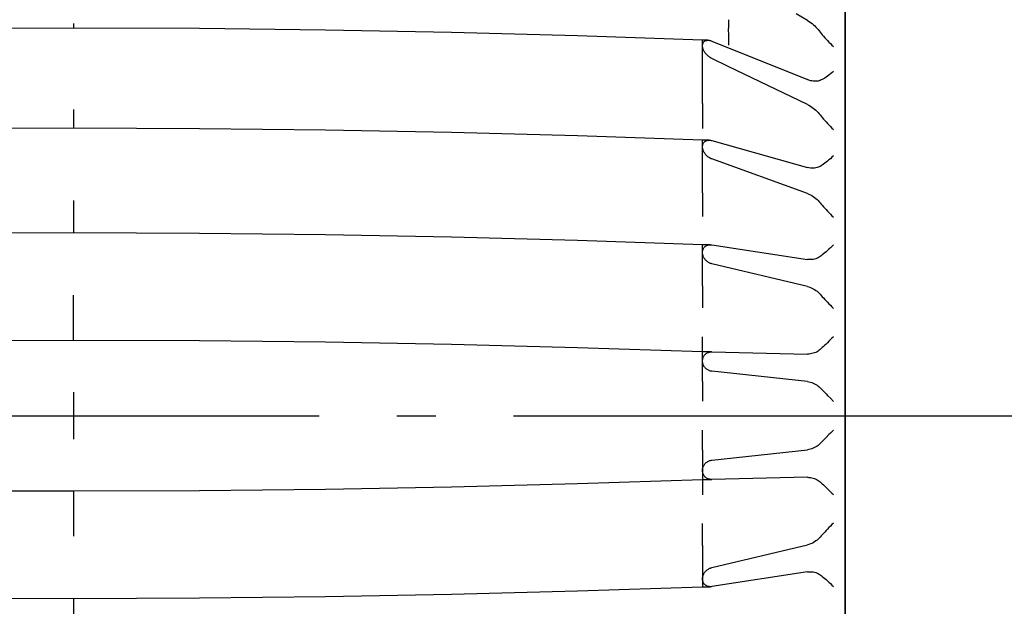
# Model space of a CAD drawing. Extents: x -790 to 751, y -801 to 1277.
# Drawn here: x -382 to -230, y -29 to 61 of the extents above; entities that cross this region are included whole.
import ezdxf

# ---------------------------------------------------------------- set-up
doc = ezdxf.new("R2010")
doc.units = 0
doc.header["$LTSCALE"] = 20
doc.linetypes.add('DASHDOT', pattern=[5.5, 4, -0.6, 0.3, -0.6])
doc.layers.add('BASIS', color=6, linetype='DASHDOT')
doc.layers.add('DETAIL', color=5, linetype='CONTINUOUS')

msp = doc.modelspace()

# ---------------------------------------------------------------- linework, layer by layer
at = {"layer": 'BASIS', "color": 6, "linetype": 'DASHDOT'}
msp.add_line((-636.14, 0), (78.29, 0), dxfattribs=at)
at = {"layer": 'DETAIL', "color": 5, "linetype": 'CONTINUOUS'}
for p, q in [((-255, 110), (-255, -110)), ((-255, -69.86), (-255, 69.86)), ((-273, 61.06), (-273.01, 60.8)), ((-273.01, 60.8), (-273.01, 60.5)), ((-260.79, 60.94), (-262.54, 61.99)), ((-260.79, 60.94), (-260.56, 60.79)), ((-260.56, 60.79), (-260.33, 60.63)), ((-374.01, 59.75), (-393.43, 59.68)), ((-354.58, 59.68), (-374.01, 59.75)), ((-374, 60.48), (-374, 59.75)), ((-335.15, 59.45), (-354.58, 59.68)), ((-315.72, 59.08), (-335.15, 59.45)), ((-273.01, 59.99), (-273.02, 59.43)), ((-273.02, 59.43), (-273.01, 58.83)), ((-273.01, 60.5), (-273.01, 59.99)), ((-260.33, 60.63), (-260.11, 60.46)), ((-260.11, 60.46), (-259.9, 60.28)), ((-259.9, 60.28), (-259.7, 60.1)), ((-259.7, 60.1), (-259.5, 59.92)), ((-259.5, 59.92), (-259.32, 59.73)), ((-259.32, 59.73), (-259.16, 59.54)), ((-259.16, 59.54), (-259, 59.35)), ((-259, 59.35), (-258.86, 59.16)), ((-296.3, 58.56), (-315.72, 59.08)), ((-277, 57.89), (-296.3, 58.56)), ((-277, 48.14), (-277, 57.89)), ((-276.17, 57.89), (-277, 57.89)), ((-276.73, 57.71), (-276.67, 57.76)), ((-276.67, 57.76), (-276.6, 57.8)), ((-276.6, 57.8), (-276.52, 57.83)), ((-276.52, 57.83), (-276.45, 57.86)), ((-276.45, 57.86), (-276.36, 57.87)), ((-276.36, 57.87), (-276.28, 57.89)), ((-276.28, 57.89), (-276.19, 57.89)), ((-276.19, 57.89), (-276.17, 57.89)), ((-276.17, 57.89), (-276.1, 57.89)), ((-276.1, 57.89), (-276, 57.88)), ((-276, 57.88), (-275.9, 57.86)), ((-275.9, 57.86), (-275.79, 57.84)), ((-275.79, 57.84), (-275.68, 57.81)), ((-275.68, 57.81), (-275.57, 57.76)), ((-275.57, 57.76), (-260.83, 51.82)), ((-273.01, 58.83), (-273.01, 58.23)), ((-273.01, 58.23), (-273, 57.65)), ((-258.86, 59.16), (-258.7, 58.95)), ((-258.7, 58.95), (-258.53, 58.73)), ((-258.53, 58.73), (-258.35, 58.51)), ((-258.35, 58.51), (-258.15, 58.29)), ((-258.15, 58.29), (-257.95, 58.06)), ((-257.95, 58.06), (-257.73, 57.83)), ((-257.73, 57.83), (-257.5, 57.6)), ((-277, 57.14), (-276.99, 57.22)), ((-277, 57.06), (-277, 57.14)), ((-277, 56.97), (-277, 57.06)), ((-276.99, 56.88), (-277, 56.97)), ((-276.99, 57.22), (-276.97, 57.3)), ((-276.97, 56.78), (-276.99, 56.88)), ((-276.97, 57.3), (-276.95, 57.38)), ((-276.95, 56.68), (-276.97, 56.78)), ((-276.95, 57.38), (-276.92, 57.46)), ((-276.92, 56.58), (-276.95, 56.68)), ((-276.92, 57.46), (-276.88, 57.53)), ((-276.88, 56.48), (-276.92, 56.58)), ((-276.88, 57.53), (-276.84, 57.59)), ((-276.84, 56.37), (-276.88, 56.48)), ((-276.84, 57.59), (-276.79, 57.65)), ((-276.79, 56.26), (-276.84, 56.37)), ((-276.79, 57.65), (-276.73, 57.71)), ((-276.73, 56.16), (-276.79, 56.26)), ((-273, 57.65), (-273, 57.11)), ((-257.5, 57.6), (-257.27, 57.38)), ((-257.27, 57.38), (-257.03, 57.16)), ((-257.03, 57.16), (-256.79, 56.95)), ((-276.66, 56.05), (-276.73, 56.16)), ((-276.6, 55.95), (-276.66, 56.05)), ((-276.52, 55.85), (-276.6, 55.95)), ((-276.44, 55.76), (-276.52, 55.85)), ((-276.36, 55.67), (-276.44, 55.76)), ((-276.28, 55.58), (-276.36, 55.67)), ((-276.19, 55.5), (-276.28, 55.58)), ((-276.1, 55.42), (-276.19, 55.5)), ((-276, 55.34), (-276.1, 55.42)), ((-275.9, 55.27), (-276, 55.34)), ((-275.79, 55.2), (-275.9, 55.27)), ((-275.68, 55.14), (-275.79, 55.2)), ((-275.57, 55.08), (-275.68, 55.14)), ((-273.02, 53.85), (-275.57, 55.08)), ((-260.83, 48.01), (-273.02, 53.85)), ((-260.59, 51.73), (-260.83, 51.82)), ((-260.36, 51.66), (-260.59, 51.73)), ((-260.13, 51.61), (-260.36, 51.66)), ((-259, 51.64), (-259.16, 51.6)), ((-258.86, 51.7), (-259, 51.64)), ((-258.7, 51.77), (-258.86, 51.7)), ((-258.53, 51.85), (-258.7, 51.77)), ((-258.35, 51.95), (-258.53, 51.85)), ((-258.15, 52.07), (-258.35, 51.95)), ((-257.95, 52.2), (-258.15, 52.07)), ((-257.73, 52.35), (-257.95, 52.2)), ((-257.5, 52.52), (-257.73, 52.35)), ((-257.27, 52.7), (-257.5, 52.52)), ((-257.03, 52.89), (-257.27, 52.7)), ((-256.79, 53.09), (-257.03, 52.89)), ((-259.92, 51.58), (-260.13, 51.61)), ((-259.71, 51.56), (-259.92, 51.58)), ((-259.62, 51.56), (-259.71, 51.56)), ((-259.52, 51.56), (-259.62, 51.56)), ((-259.33, 51.57), (-259.52, 51.56)), ((-259.16, 51.6), (-259.33, 51.57)), ((-374, 47.24), (-374, 44.32)), ((-277.01, 47.19), (-277.02, 46.66)), ((-277, 48.03), (-277.01, 47.79)), ((-277.01, 47.79), (-277.01, 47.51)), ((-277.01, 47.51), (-277.01, 47.19)), ((-277, 48.14), (-277, 48.03)), ((-260.83, 48.01), (-260.59, 47.88)), ((-260.59, 47.88), (-260.36, 47.75)), ((-260.36, 47.75), (-260.13, 47.6)), ((-260.13, 47.6), (-259.92, 47.44)), ((-259.92, 47.44), (-259.71, 47.27)), ((-259.71, 47.27), (-259.52, 47.1)), ((-259.52, 47.1), (-259.33, 46.92)), ((-277.02, 46.66), (-277.01, 46.08)), ((-277.01, 46.08), (-277.01, 45.48)), ((-259.33, 46.92), (-259.16, 46.74)), ((-259.16, 46.74), (-259, 46.56)), ((-259, 46.56), (-258.86, 46.37)), ((-258.86, 46.37), (-258.7, 46.17)), ((-258.7, 46.17), (-258.53, 45.96)), ((-258.53, 45.96), (-258.35, 45.74)), ((-258.35, 45.74), (-258.15, 45.52)), ((-374.01, 44.32), (-393.43, 44.24)), ((-354.58, 44.24), (-374.01, 44.32)), ((-335.15, 44.02), (-354.58, 44.24)), ((-277.01, 45.48), (-277, 44.88)), ((-277, 44.88), (-276.99, 44.3)), ((-258.15, 45.52), (-257.95, 45.29)), ((-257.95, 45.29), (-257.73, 45.06)), ((-257.73, 45.06), (-257.5, 44.83)), ((-257.5, 44.83), (-257.27, 44.59)), ((-257.27, 44.59), (-257.03, 44.36)), ((-257.03, 44.36), (-256.79, 44.14)), ((-315.72, 43.65), (-335.15, 44.02)), ((-296.3, 43.14), (-315.72, 43.65)), ((-277, 42.48), (-296.3, 43.14)), ((-277, 34.36), (-277, 42.48)), ((-275.99, 42.48), (-277, 42.48)), ((-277, 41.56), (-276.99, 41.64)), ((-277, 41.47), (-277, 41.56)), ((-277, 41.37), (-277, 41.47)), ((-276.99, 41.28), (-277, 41.37)), ((-276.99, 41.64), (-276.97, 41.73)), ((-276.97, 41.18), (-276.99, 41.28)), ((-276.97, 41.73), (-276.95, 41.82)), ((-276.95, 41.08), (-276.97, 41.18)), ((-276.95, 41.82), (-276.92, 41.9)), ((-276.92, 40.98), (-276.95, 41.08)), ((-276.92, 41.9), (-276.88, 41.98)), ((-276.88, 41.98), (-276.84, 42.06)), ((-276.84, 42.06), (-276.79, 42.13)), ((-276.79, 42.13), (-276.73, 42.2)), ((-276.73, 42.2), (-276.67, 42.25)), ((-276.67, 42.25), (-276.6, 42.31)), ((-276.6, 42.31), (-276.52, 42.35)), ((-276.52, 42.35), (-276.45, 42.39)), ((-276.45, 42.39), (-276.36, 42.42)), ((-276.36, 42.42), (-276.28, 42.45)), ((-276.28, 42.45), (-276.19, 42.47)), ((-276.19, 42.47), (-276.1, 42.48)), ((-276.1, 42.48), (-276, 42.48)), ((-275.99, 42.48), (-275.9, 42.48)), ((-275.9, 42.48), (-275.79, 42.47)), ((-275.79, 42.47), (-275.68, 42.45)), ((-275.68, 42.45), (-275.57, 42.42)), ((-275.57, 42.42), (-260.83, 38.29)), ((-276.88, 40.87), (-276.92, 40.98)), ((-276.84, 40.77), (-276.88, 40.87)), ((-276.79, 40.66), (-276.84, 40.77)), ((-276.73, 40.56), (-276.79, 40.66)), ((-276.66, 40.46), (-276.73, 40.56)), ((-276.6, 40.36), (-276.66, 40.46)), ((-276.52, 40.27), (-276.6, 40.36)), ((-276.44, 40.18), (-276.52, 40.27)), ((-276.36, 40.09), (-276.44, 40.18)), ((-276.28, 40.01), (-276.36, 40.09)), ((-276.19, 39.94), (-276.28, 40.01)), ((-276.1, 39.87), (-276.19, 39.94)), ((-276, 39.8), (-276.1, 39.87)), ((-275.9, 39.74), (-276, 39.8)), ((-275.79, 39.68), (-275.9, 39.74)), ((-275.68, 39.63), (-275.79, 39.68)), ((-275.57, 39.59), (-275.68, 39.63)), ((-260.83, 34.26), (-275.57, 39.59)), ((-257.27, 39.63), (-257.5, 39.43)), ((-257.03, 39.84), (-257.27, 39.63)), ((-256.79, 40.06), (-257.03, 39.84)), ((-260.59, 38.23), (-260.83, 38.29)), ((-260.36, 38.19), (-260.59, 38.23)), ((-260.13, 38.17), (-260.36, 38.19)), ((-259.98, 38.17), (-260.13, 38.17)), ((-259.92, 38.17), (-259.98, 38.17)), ((-259.71, 38.18), (-259.92, 38.17)), ((-259.52, 38.21), (-259.71, 38.18)), ((-259.33, 38.25), (-259.52, 38.21)), ((-259.16, 38.3), (-259.33, 38.25)), ((-259, 38.37), (-259.16, 38.3)), ((-258.86, 38.45), (-259, 38.37)), ((-258.7, 38.54), (-258.86, 38.45)), ((-258.53, 38.65), (-258.7, 38.54)), ((-258.35, 38.78), (-258.53, 38.65)), ((-258.15, 38.92), (-258.35, 38.78)), ((-257.95, 39.08), (-258.15, 38.92)), ((-257.73, 39.25), (-257.95, 39.08)), ((-257.5, 39.43), (-257.73, 39.25)), ((-277.01, 33.56), (-277.02, 33.07)), ((-277, 34.28), (-277.01, 34.19)), ((-277.01, 34.19), (-277.01, 34.09)), ((-277.01, 34.09), (-277.01, 33.84)), ((-277.01, 33.84), (-277.01, 33.56)), ((-277, 34.36), (-277, 34.28)), ((-260.83, 34.26), (-260.59, 34.17)), ((-260.59, 34.17), (-260.36, 34.06)), ((-260.36, 34.06), (-260.13, 33.93)), ((-260.13, 33.93), (-259.92, 33.8)), ((-259.92, 33.8), (-259.71, 33.65)), ((-259.71, 33.65), (-259.52, 33.5)), ((-259.52, 33.5), (-259.33, 33.34)), ((-374, 33.19), (-374, 28.18)), ((-277.02, 33.07), (-277.01, 32.52)), ((-277.01, 32.52), (-277.01, 31.93)), ((-277.01, 31.93), (-277, 31.32)), ((-259.33, 33.34), (-259.16, 33.17)), ((-259.16, 33.17), (-259, 33)), ((-259, 33), (-258.86, 32.83)), ((-258.86, 32.83), (-258.7, 32.64)), ((-258.7, 32.64), (-258.53, 32.44)), ((-258.53, 32.44), (-258.35, 32.22)), ((-258.35, 32.22), (-258.15, 32)), ((-258.15, 32), (-257.95, 31.78)), ((-277, 31.32), (-276.99, 30.73)), ((-257.95, 31.78), (-257.73, 31.55)), ((-257.73, 31.55), (-257.5, 31.31)), ((-257.5, 31.31), (-257.27, 31.08)), ((-257.27, 31.08), (-257.03, 30.84)), ((-257.03, 30.84), (-256.79, 30.61)), ((-374.01, 28.18), (-393.43, 28.1)), ((-354.58, 28.1), (-374.01, 28.18)), ((-335.15, 27.89), (-354.58, 28.1)), ((-315.72, 27.53), (-335.15, 27.89)), ((-296.3, 27.02), (-315.72, 27.53)), ((-277, 26.37), (-296.3, 27.02)), ((-277, 20), (-277, 26.37)), ((-275.8, 26.37), (-277, 26.37)), ((-276.99, 26.37), (-276.99, 26.39)), ((-276.84, 25.8), (-276.79, 25.88)), ((-276.79, 25.88), (-276.73, 25.96)), ((-276.73, 25.96), (-276.67, 26.03)), ((-276.67, 26.03), (-276.6, 26.09)), ((-276.6, 26.09), (-276.52, 26.15)), ((-276.52, 26.15), (-276.45, 26.2)), ((-276.45, 26.2), (-276.36, 26.25)), ((-276.36, 26.25), (-276.28, 26.29)), ((-276.28, 26.29), (-276.19, 26.32)), ((-276.19, 26.32), (-276.1, 26.34)), ((-276.1, 26.34), (-276, 26.36)), ((-276, 26.36), (-275.9, 26.37)), ((-275.9, 26.37), (-275.8, 26.37)), ((-275.8, 26.37), (-275.68, 26.37)), ((-275.68, 26.37), (-275.57, 26.36)), ((-275.57, 26.36), (-260.83, 24.1)), ((-257.27, 25.89), (-257.5, 25.67)), ((-257.03, 26.11), (-257.27, 25.89)), ((-256.79, 26.34), (-257.03, 26.11)), ((-277, 25.26), (-276.99, 25.35)), ((-277, 25.17), (-277, 25.26)), ((-277, 25.07), (-277, 25.17)), ((-276.99, 24.97), (-277, 25.07)), ((-276.99, 25.35), (-276.97, 25.45)), ((-276.97, 24.88), (-276.99, 24.97)), ((-276.97, 25.45), (-276.95, 25.54)), ((-276.95, 24.78), (-276.97, 24.88)), ((-276.95, 25.54), (-276.92, 25.63)), ((-276.92, 24.67), (-276.95, 24.78)), ((-276.92, 25.63), (-276.88, 25.72)), ((-276.88, 24.57), (-276.92, 24.67)), ((-276.88, 25.72), (-276.84, 25.8)), ((-276.84, 24.47), (-276.88, 24.57)), ((-276.79, 24.36), (-276.84, 24.47)), ((-276.73, 24.27), (-276.79, 24.36)), ((-259.16, 24.35), (-259.33, 24.27)), ((-259, 24.44), (-259.16, 24.35)), ((-258.86, 24.54), (-259, 24.44)), ((-258.7, 24.66), (-258.86, 24.54)), ((-258.53, 24.79), (-258.7, 24.66)), ((-258.35, 24.94), (-258.53, 24.79)), ((-258.15, 25.1), (-258.35, 24.94)), ((-257.95, 25.28), (-258.15, 25.1)), ((-257.73, 25.47), (-257.95, 25.28)), ((-257.5, 25.67), (-257.73, 25.47)), ((-276.66, 24.17), (-276.73, 24.27)), ((-276.6, 24.08), (-276.66, 24.17)), ((-276.52, 23.99), (-276.6, 24.08)), ((-276.44, 23.91), (-276.52, 23.99)), ((-276.36, 23.84), (-276.44, 23.91)), ((-276.28, 23.76), (-276.36, 23.84)), ((-276.19, 23.7), (-276.28, 23.76)), ((-276.1, 23.64), (-276.19, 23.7)), ((-276, 23.58), (-276.1, 23.64)), ((-275.9, 23.53), (-276, 23.58)), ((-275.79, 23.49), (-275.9, 23.53)), ((-275.68, 23.45), (-275.79, 23.49)), ((-275.57, 23.42), (-275.68, 23.45)), ((-260.83, 19.93), (-275.57, 23.42)), ((-260.59, 24.08), (-260.83, 24.1)), ((-260.37, 24.07), (-260.59, 24.08)), ((-260.13, 24.08), (-260.37, 24.07)), ((-259.92, 24.1), (-260.13, 24.08)), ((-259.71, 24.14), (-259.92, 24.1)), ((-259.52, 24.2), (-259.71, 24.14)), ((-259.33, 24.27), (-259.52, 24.2)), ((-277, 19.94), (-277.01, 19.87)), ((-277.01, 19.87), (-277.01, 19.79)), ((-277.01, 19.79), (-277.01, 19.7)), ((-277, 20), (-277, 19.94)), ((-260.83, 19.93), (-260.59, 19.86)), ((-260.59, 19.86), (-260.36, 19.78)), ((-260.36, 19.78), (-260.13, 19.69)), ((-374, 11.61), (-374, 18.57)), ((-277.01, 19.48), (-277.02, 19.22)), ((-277.02, 19.22), (-277.02, 18.91)), ((-277.02, 18.91), (-277.01, 18.4)), ((-277.01, 19.7), (-277.01, 19.6)), ((-277.01, 19.6), (-277.01, 19.48)), ((-277.01, 18.4), (-277.01, 17.83)), ((-260.13, 19.69), (-259.92, 19.58)), ((-259.92, 19.58), (-259.71, 19.45)), ((-259.71, 19.45), (-259.52, 19.32)), ((-259.52, 19.32), (-259.33, 19.18)), ((-259.33, 19.18), (-259.16, 19.03)), ((-259.16, 19.03), (-259, 18.88)), ((-259, 18.88), (-258.86, 18.72)), ((-258.86, 18.72), (-258.7, 18.54)), ((-258.7, 18.54), (-258.53, 18.35)), ((-258.53, 18.35), (-258.35, 18.15)), ((-277.01, 17.83), (-277, 17.23)), ((-277, 17.23), (-276.99, 16.63)), ((-258.35, 18.15), (-258.15, 17.94)), ((-258.15, 17.94), (-257.95, 17.72)), ((-257.95, 17.72), (-257.73, 17.5)), ((-257.73, 17.5), (-257.5, 17.26)), ((-257.5, 17.26), (-257.27, 17.03)), ((-257.27, 17.03), (-257.03, 16.79)), ((-257.03, 16.79), (-256.79, 16.55)), ((-277, 11.59), (-276.99, 12.18)), ((-256.79, 12.17), (-257.03, 11.93)), ((-374.01, 11.61), (-393.43, 11.54)), ((-354.58, 11.54), (-374.01, 11.61)), ((-335.15, 11.32), (-354.58, 11.54)), ((-315.72, 10.97), (-335.15, 11.32)), ((-296.3, 10.47), (-315.72, 10.97)), ((-277.01, 11.03), (-277, 11.59)), ((-277.01, 10.54), (-277.01, 11.03)), ((-258.35, 10.68), (-258.53, 10.51)), ((-258.15, 10.86), (-258.35, 10.68)), ((-257.95, 11.05), (-258.15, 10.86)), ((-257.73, 11.26), (-257.95, 11.05)), ((-257.5, 11.48), (-257.73, 11.26)), ((-257.03, 11.93), (-257.5, 11.48)), ((-277, 9.84), (-296.3, 10.47)), ((-277.02, 10.25), (-277.01, 10.54)), ((-277.02, 10.01), (-277.02, 10.25)), ((-277.01, 9.84), (-277.02, 10.01)), ((-275.6, 9.84), (-277, 9.84)), ((-277, 5.29), (-277, 9.84)), ((-276.84, 9.11), (-276.79, 9.2)), ((-276.79, 9.2), (-276.73, 9.28)), ((-276.73, 9.28), (-276.67, 9.36)), ((-276.67, 9.36), (-276.6, 9.43)), ((-276.6, 9.43), (-276.52, 9.5)), ((-276.52, 9.5), (-276.45, 9.57)), ((-276.45, 9.57), (-276.36, 9.62)), ((-276.36, 9.62), (-276.28, 9.67)), ((-276.28, 9.67), (-276.19, 9.72)), ((-276.19, 9.72), (-276.1, 9.75)), ((-276.1, 9.75), (-276, 9.78)), ((-276, 9.78), (-275.9, 9.81)), ((-275.9, 9.81), (-275.79, 9.83)), ((-275.79, 9.83), (-275.68, 9.84)), ((-275.68, 9.84), (-275.6, 9.84)), ((-275.6, 9.84), (-275.57, 9.84)), ((-275.57, 9.84), (-260.83, 9.5)), ((-260.76, 9.5), (-260.83, 9.5)), ((-260.59, 9.51), (-260.76, 9.5)), ((-260.36, 9.53), (-260.59, 9.51)), ((-260.13, 9.57), (-260.36, 9.53)), ((-259.92, 9.62), (-260.13, 9.57)), ((-259.71, 9.69), (-259.92, 9.62)), ((-259.52, 9.77), (-259.71, 9.69)), ((-259.33, 9.87), (-259.52, 9.77)), ((-259.16, 9.97), (-259.33, 9.87)), ((-259, 10.09), (-259.16, 9.97)), ((-258.86, 10.21), (-259, 10.09)), ((-258.7, 10.35), (-258.86, 10.21)), ((-258.53, 10.51), (-258.7, 10.35)), ((-277, 8.53), (-276.99, 8.63)), ((-277, 8.44), (-277, 8.53)), ((-277, 8.34), (-277, 8.44)), ((-276.99, 8.24), (-277, 8.34)), ((-276.99, 8.63), (-276.97, 8.73)), ((-276.97, 8.14), (-276.99, 8.24)), ((-276.97, 8.73), (-276.95, 8.82)), ((-276.95, 8.05), (-276.97, 8.14)), ((-276.95, 8.82), (-276.92, 8.92)), ((-276.92, 7.95), (-276.95, 8.05)), ((-276.92, 8.92), (-276.88, 9.01)), ((-276.88, 7.85), (-276.92, 7.95)), ((-276.88, 9.01), (-276.84, 9.11)), ((-276.84, 7.75), (-276.88, 7.85)), ((-276.79, 7.65), (-276.84, 7.75)), ((-276.73, 7.56), (-276.79, 7.65)), ((-276.66, 7.47), (-276.73, 7.56)), ((-276.6, 7.38), (-276.66, 7.47)), ((-276.52, 7.31), (-276.6, 7.38)), ((-276.44, 7.23), (-276.52, 7.31)), ((-276.36, 7.17), (-276.44, 7.23)), ((-276.28, 7.11), (-276.36, 7.17)), ((-276.19, 7.05), (-276.28, 7.11)), ((-276.1, 7), (-276.19, 7.05)), ((-276, 6.96), (-276.1, 7)), ((-275.9, 6.92), (-276, 6.96)), ((-275.79, 6.89), (-275.9, 6.92)), ((-275.68, 6.86), (-275.79, 6.89)), ((-275.57, 6.85), (-275.68, 6.86)), ((-260.83, 5.26), (-275.57, 6.85)), ((-277.01, 4.92), (-277.02, 4.7)), ((-277.02, 4.7), (-277.02, 4.43)), ((-277, 5.26), (-277.01, 5.22)), ((-277.01, 5.22), (-277.01, 5.16)), ((-277.01, 5.16), (-277.01, 5.09)), ((-277.01, 5.09), (-277.01, 5.01)), ((-277.01, 5.01), (-277.01, 4.92)), ((-277, 5.29), (-277, 5.26)), ((-260.83, 5.26), (-260.59, 5.22)), ((-260.59, 5.22), (-260.36, 5.17)), ((-260.36, 5.17), (-260.13, 5.1)), ((-260.13, 5.1), (-259.92, 5.02)), ((-259.92, 5.02), (-259.71, 4.92)), ((-259.71, 4.92), (-259.52, 4.81)), ((-259.52, 4.81), (-259.33, 4.7)), ((-259.33, 4.7), (-259.16, 4.57)), ((-259.16, 4.57), (-259, 4.43)), ((-374, 3.64), (-374, -3.64)), ((-277.02, 4.43), (-277.02, 4.13)), ((-277.02, 4.13), (-277.01, 3.61)), ((-277.01, 3.61), (-277.01, 3.05)), ((-277.01, 3.05), (-276.99, 2.24)), ((-259, 4.43), (-258.86, 4.29)), ((-258.86, 4.29), (-258.7, 4.13)), ((-258.7, 4.13), (-258.35, 3.77)), ((-258.35, 3.77), (-257.95, 3.36)), ((-257.95, 3.36), (-257.73, 3.14)), ((-257.73, 3.14), (-257.27, 2.69)), ((-257.27, 2.69), (-256.79, 2.21)), ((-277.01, -3.05), (-277, -2.45)), ((-277, -2.45), (-276.99, -2.24)), ((-257.5, -2.92), (-257.95, -3.36)), ((-257.27, -2.69), (-257.5, -2.92)), ((-256.79, -2.21), (-257.27, -2.69)), ((-277.02, -4.13), (-277.01, -3.79)), ((-277.02, -4.43), (-277.02, -4.13)), ((-277.02, -4.7), (-277.02, -4.43)), ((-277.01, -3.43), (-277.01, -3.05)), ((-277.01, -3.79), (-277.01, -3.43)), ((-259, -4.43), (-259.16, -4.57)), ((-258.86, -4.29), (-259, -4.43)), ((-258.7, -4.13), (-258.86, -4.29)), ((-258.35, -3.77), (-258.7, -4.13)), ((-257.95, -3.36), (-258.35, -3.77)), ((-277.01, -4.92), (-277.02, -4.7)), ((-277.01, -5.01), (-277.01, -4.92)), ((-277.01, -5.09), (-277.01, -5.01)), ((-277.01, -5.16), (-277.01, -5.09)), ((-277.01, -5.22), (-277.01, -5.16)), ((-277, -5.26), (-277.01, -5.22)), ((-277, -5.29), (-277, -5.26)), ((-277, -5.29), (-277, -9.84)), ((-275.57, -6.85), (-260.83, -5.26)), ((-260.59, -5.22), (-260.83, -5.26)), ((-260.36, -5.17), (-260.59, -5.22)), ((-260.13, -5.1), (-260.36, -5.17)), ((-259.92, -5.02), (-260.13, -5.1)), ((-259.71, -4.92), (-259.92, -5.02)), ((-259.52, -4.81), (-259.71, -4.92)), ((-259.33, -4.7), (-259.52, -4.81)), ((-259.16, -4.57), (-259.33, -4.7)), ((-276.76, -7.61), (-276.7, -7.52)), ((-276.7, -7.52), (-276.64, -7.43)), ((-276.64, -7.43), (-276.57, -7.35)), ((-276.57, -7.35), (-276.49, -7.28)), ((-276.49, -7.28), (-276.42, -7.21)), ((-276.42, -7.21), (-276.34, -7.15)), ((-276.34, -7.15), (-276.25, -7.09)), ((-276.25, -7.09), (-276.17, -7.04)), ((-276.17, -7.04), (-276.08, -6.99)), ((-276.08, -6.99), (-275.98, -6.95)), ((-275.98, -6.95), (-275.89, -6.92)), ((-275.89, -6.92), (-275.79, -6.89)), ((-275.79, -6.89), (-275.68, -6.86)), ((-275.68, -6.86), (-275.57, -6.85)), ((-277, -8.33), (-276.98, -8.22)), ((-277, -8.44), (-277, -8.33)), ((-277, -8.55), (-277, -8.44)), ((-276.98, -8.67), (-277, -8.55)), ((-276.98, -8.22), (-276.97, -8.11)), ((-276.96, -8.77), (-276.98, -8.67)), ((-276.97, -8.11), (-276.94, -8.01)), ((-276.93, -8.88), (-276.96, -8.77)), ((-276.94, -8.01), (-276.9, -7.9)), ((-276.9, -8.98), (-276.93, -8.88)), ((-276.9, -7.9), (-276.86, -7.8)), ((-276.85, -9.08), (-276.9, -8.98)), ((-276.86, -7.8), (-276.82, -7.7)), ((-276.8, -9.18), (-276.85, -9.08)), ((-276.82, -7.7), (-276.76, -7.61)), ((-315.72, -10.97), (-296.3, -10.47)), ((-296.3, -10.47), (-277, -9.84)), ((-277.01, -9.84), (-277.02, -10.01)), ((-277.02, -10.01), (-277.02, -10.25)), ((-277.02, -10.25), (-277.01, -10.69)), ((-277, -9.84), (-275.57, -9.84)), ((-276.73, -9.28), (-276.8, -9.18)), ((-276.66, -9.37), (-276.73, -9.28)), ((-276.57, -9.46), (-276.66, -9.37)), ((-276.48, -9.54), (-276.57, -9.46)), ((-276.37, -9.61), (-276.48, -9.54)), ((-276.26, -9.68), (-276.37, -9.61)), ((-276.14, -9.74), (-276.26, -9.68)), ((-276.01, -9.78), (-276.14, -9.74)), ((-275.87, -9.81), (-276.01, -9.78)), ((-275.72, -9.83), (-275.87, -9.81)), ((-275.6, -9.84), (-275.72, -9.83)), ((-260.83, -9.5), (-275.57, -9.84)), ((-260.83, -9.5), (-260.76, -9.5)), ((-260.76, -9.5), (-260.59, -9.51)), ((-260.59, -9.51), (-260.36, -9.53)), ((-260.36, -9.53), (-260.13, -9.57)), ((-260.13, -9.57), (-259.92, -9.62)), ((-259.92, -9.62), (-259.71, -9.69)), ((-259.71, -9.69), (-259.52, -9.77)), ((-259.52, -9.77), (-259.33, -9.87)), ((-259.33, -9.87), (-259.16, -9.97)), ((-259.16, -9.97), (-259, -10.09)), ((-259, -10.09), (-258.86, -10.21)), ((-258.86, -10.21), (-258.7, -10.35)), ((-258.7, -10.35), (-258.53, -10.51)), ((-258.53, -10.51), (-258.35, -10.68)), ((-393.43, -11.54), (-374.01, -11.61)), ((-374.01, -11.61), (-354.58, -11.54)), ((-374, -11.61), (-374, -18.57)), ((-354.58, -11.54), (-335.15, -11.32)), ((-335.15, -11.32), (-315.72, -10.97)), ((-277.01, -10.69), (-277.01, -11.4)), ((-277.01, -11.4), (-276.99, -12.18)), ((-258.35, -10.68), (-258.15, -10.86)), ((-258.15, -10.86), (-257.95, -11.05)), ((-257.95, -11.05), (-257.73, -11.26)), ((-257.73, -11.26), (-257.5, -11.48)), ((-257.5, -11.48), (-257.03, -11.93)), ((-257.03, -11.93), (-256.79, -12.17)), ((-277, -16.83), (-276.99, -16.63)), ((-256.79, -16.55), (-257.03, -16.79)), ((-277.01, -17.63), (-277, -17.23)), ((-277.01, -18.03), (-277.01, -17.63)), ((-277.01, -18.4), (-277.01, -18.03)), ((-277, -17.23), (-277, -16.83)), ((-258.35, -18.15), (-258.53, -18.35)), ((-258.15, -17.94), (-258.35, -18.15)), ((-257.95, -17.72), (-258.15, -17.94)), ((-257.73, -17.5), (-257.95, -17.72)), ((-257.5, -17.26), (-257.73, -17.5)), ((-257.27, -17.03), (-257.5, -17.26)), ((-257.03, -16.79), (-257.27, -17.03)), ((-277.02, -18.75), (-277.01, -18.4)), ((-277.02, -19.07), (-277.02, -18.75)), ((-277.01, -19.35), (-277.02, -19.07)), ((-277.01, -19.6), (-277.01, -19.35)), ((-277.01, -19.7), (-277.01, -19.6)), ((-277.01, -19.79), (-277.01, -19.7)), ((-260.13, -19.69), (-260.36, -19.78)), ((-259.92, -19.58), (-260.13, -19.69)), ((-259.71, -19.45), (-259.92, -19.58)), ((-259.52, -19.32), (-259.71, -19.45)), ((-259.33, -19.18), (-259.52, -19.32)), ((-259.16, -19.03), (-259.33, -19.18)), ((-259, -18.88), (-259.16, -19.03)), ((-258.86, -18.72), (-259, -18.88)), ((-258.7, -18.54), (-258.86, -18.72)), ((-258.53, -18.35), (-258.7, -18.54)), ((-277.01, -19.87), (-277.01, -19.79)), ((-277, -19.94), (-277.01, -19.87)), ((-277, -19.99), (-277, -19.94)), ((-277, -20), (-277, -26.37)), ((-275.57, -23.42), (-260.83, -19.93)), ((-260.59, -19.86), (-260.83, -19.93)), ((-260.36, -19.78), (-260.59, -19.86)), ((-276.79, -24.37), (-276.73, -24.27)), ((-276.73, -24.27), (-276.67, -24.17)), ((-276.67, -24.17), (-276.6, -24.08)), ((-276.6, -24.08), (-276.52, -23.99)), ((-276.52, -23.99), (-276.45, -23.91)), ((-276.45, -23.91), (-276.36, -23.84)), ((-276.36, -23.84), (-276.28, -23.76)), ((-276.28, -23.76), (-276.19, -23.7)), ((-276.19, -23.7), (-276.1, -23.64)), ((-276.1, -23.64), (-276, -23.58)), ((-276, -23.58), (-275.9, -23.53)), ((-275.9, -23.53), (-275.79, -23.49)), ((-275.79, -23.49), (-275.68, -23.45)), ((-275.68, -23.45), (-275.57, -23.42)), ((-260.83, -24.1), (-275.57, -26.36)), ((-260.83, -24.1), (-260.59, -24.08)), ((-260.59, -24.08), (-260.37, -24.07)), ((-260.37, -24.07), (-260.13, -24.08)), ((-260.13, -24.08), (-259.92, -24.1)), ((-259.92, -24.1), (-259.71, -24.14)), ((-259.71, -24.14), (-259.52, -24.2)), ((-259.52, -24.2), (-259.33, -24.27)), ((-259.33, -24.27), (-259.16, -24.35)), ((-277, -25.07), (-276.99, -24.97)), ((-277, -25.17), (-277, -25.07)), ((-277, -25.26), (-277, -25.17)), ((-276.99, -25.35), (-277, -25.26)), ((-276.99, -24.97), (-276.97, -24.88)), ((-276.97, -25.45), (-276.99, -25.35)), ((-276.97, -24.88), (-276.95, -24.78)), ((-276.95, -25.54), (-276.97, -25.45)), ((-276.95, -24.78), (-276.92, -24.67)), ((-276.92, -25.63), (-276.95, -25.54)), ((-276.92, -24.67), (-276.88, -24.57)), ((-276.88, -25.72), (-276.92, -25.63)), ((-276.88, -24.57), (-276.84, -24.47)), ((-276.84, -25.8), (-276.88, -25.72)), ((-276.84, -24.47), (-276.79, -24.37)), ((-276.79, -25.88), (-276.84, -25.8)), ((-259.16, -24.35), (-259, -24.44)), ((-259, -24.44), (-258.86, -24.54)), ((-258.86, -24.54), (-258.7, -24.66)), ((-258.7, -24.66), (-258.53, -24.79)), ((-258.53, -24.79), (-258.35, -24.94)), ((-258.35, -24.94), (-258.15, -25.1)), ((-258.15, -25.1), (-257.95, -25.28)), ((-257.95, -25.28), (-257.73, -25.47)), ((-257.73, -25.47), (-257.5, -25.67)), ((-257.5, -25.67), (-257.27, -25.89)), ((-315.72, -27.53), (-296.3, -27.02)), ((-296.3, -27.02), (-277, -26.37)), ((-277, -26.37), (-275.8, -26.37)), ((-276.99, -26.37), (-276.99, -26.39)), ((-276.73, -25.96), (-276.79, -25.88)), ((-276.66, -26.03), (-276.73, -25.96)), ((-276.6, -26.1), (-276.66, -26.03)), ((-276.52, -26.15), (-276.6, -26.1)), ((-276.44, -26.2), (-276.52, -26.15)), ((-276.36, -26.25), (-276.44, -26.2)), ((-276.28, -26.29), (-276.36, -26.25)), ((-276.19, -26.32), (-276.28, -26.29)), ((-276.1, -26.34), (-276.19, -26.32)), ((-276, -26.36), (-276.1, -26.34)), ((-275.9, -26.37), (-276, -26.36)), ((-275.8, -26.37), (-275.9, -26.37)), ((-275.68, -26.37), (-275.8, -26.37)), ((-275.57, -26.36), (-275.68, -26.37)), ((-257.27, -25.89), (-257.03, -26.11)), ((-257.03, -26.11), (-256.79, -26.34)), ((-393.43, -28.1), (-374.01, -28.18)), ((-374.01, -28.18), (-354.58, -28.1)), ((-374, -28.18), (-374, -33.19)), ((-354.58, -28.1), (-335.15, -27.89)), ((-335.15, -27.89), (-315.72, -27.53))]:
    msp.add_line(p, q, dxfattribs=at)

doc.saveas('drawing.dxf')
